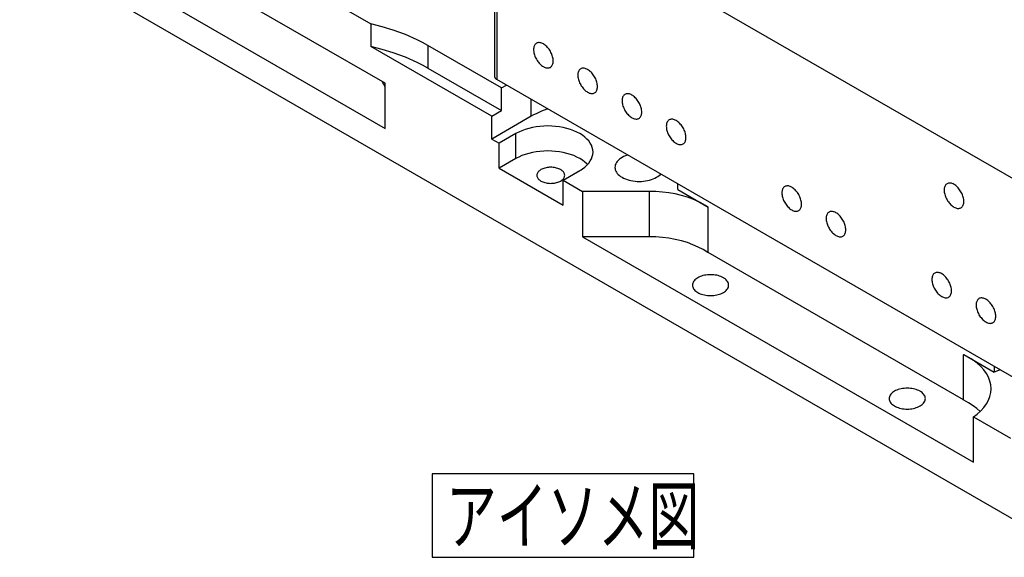
# Model space of a CAD drawing. Extents: x 22 to 828, y 5 to 588.
# Drawn here: x 608 to 678, y 409 to 448 of the extents above; entities that cross this region are included whole.
import ezdxf

# ---------------------------------------------------------------- set-up
doc = ezdxf.new("R2010")
doc.units = 0
doc.header["$LTSCALE"] = 10.161225
doc.layers.add('001', color=7, linetype='CONTINUOUS')
doc.styles.get("Standard").update_dxf_attribs({"font": 'TXT', "bigfont": 'BIGFONT'})

# ---------------------------------------------------------------- blocks, each defined once
blk = doc.blocks.new('SXA0530-R01-7')
at = {"layer": '001', "color": 12}
for p, q in [((607.590548, 462.00977), (632.837208, 447.4336)), ((633.866816, 443.164922), (607.590548, 458.335536)), ((607.590548, 455.06955), (633.866816, 439.898936)), ((683.745948, 409.059957), (607.590548, 453.028309)), ((632.837208, 447.4336), (632.837208, 445.800608)), ((641.531673, 440.780854), (632.837208, 445.800608)), ((642.23878, 442.822095), (636.935479, 445.883958)), ((636.935479, 445.883958), (636.935479, 444.250965)), ((636.935479, 444.250965), (642.23878, 441.189102)), ((633.866816, 439.898936), (633.866816, 443.164922)), ((642.23878, 442.822095), (642.592333, 443.026219)), ((642.23878, 441.189102), (642.23878, 442.822095)), ((644.360101, 440.780855), (644.360101, 442.005598)), ((641.531673, 440.780854), (642.23878, 441.189102)), ((644.360101, 440.780855), (641.531673, 439.147861)), ((641.531673, 439.147861), (641.531673, 440.780854)), ((641.531673, 439.147861), (642.062004, 438.841675)), ((643.264085, 439.535697), (642.062004, 438.841675)), ((643.264085, 437.739405), (643.264085, 439.535697)), ((642.062004, 437.045383), (642.062004, 438.841675)), ((643.264085, 437.739405), (642.062004, 437.045383)), ((642.062004, 437.045383), (646.658198, 434.391768)), ((646.658198, 436.18806), (647.860279, 436.882083)), ((646.658198, 436.18806), (648.052489, 435.383066)), ((646.658198, 434.391768), (646.658198, 436.18806)), ((648.052489, 435.383066), (648.052489, 432.11708)), ((652.845382, 435.383066), (648.052489, 435.383066)), ((652.845382, 435.383066), (652.845382, 432.11708)), ((654.90188, 435.511051), (654.90188, 435.919298)), ((654.90188, 435.511051), (657.088023, 434.24888)), ((657.088023, 434.24888), (657.071919, 434.239583)), ((657.071919, 434.239583), (657.071919, 430.973597)), ((657.088023, 430.982894), (657.088023, 434.24888)), ((652.845382, 432.11708), (648.052489, 432.11708)), ((648.052489, 432.11708), (676.163802, 415.887001)), ((657.088023, 430.982894), (657.071919, 430.973597)), ((675.456695, 420.377734), (657.088023, 430.982894)), ((675.456695, 423.625124), (675.472799, 423.634422)), ((675.456695, 420.359139), (675.456695, 423.625124)), ((675.472799, 423.634422), (677.658942, 422.372252)), ((677.658942, 422.780498), (677.658942, 422.372252)), ((676.163802, 419.152987), (678.831556, 417.612758)), ((676.163802, 415.887001), (676.163802, 419.152987))]:
    blk.add_line(p, q, dxfattribs=at)
at = {"layer": '001'}
for p, q in [((641.73878, 457.92728), (641.73878, 443.638592)), ((641.885227, 457.723156), (641.885227, 443.434468)), ((641.885227, 457.723156), (683.604527, 433.636501)), ((683.604527, 419.347812), (641.885227, 443.434468))]:
    blk.add_line(p, q, dxfattribs=at)
at = {"layer": '001', "color": 12}
for points in [[(636.935479, 445.883958), (636.553293, 446.095091), (636.163649, 446.292291), (635.318287, 446.666307), (634.450198, 446.984979), (633.649112, 447.229232), (632.837208, 447.4336)], [(636.935479, 444.250965), (636.553293, 444.462098), (636.163649, 444.659298), (635.318287, 445.033314), (634.450198, 445.351986), (633.649112, 445.596239), (632.837208, 445.800608)], [(633.866816, 442.887522), (633.818059, 442.988869), (633.766563, 443.088851), (633.711455, 443.189145), (633.653726, 443.287949)], [(645.568189, 441.308108), (645.533661, 441.296884), (645.499188, 441.285489), (645.101396, 441.139455), (644.713856, 440.968007), (644.535262, 440.877622), (644.360101, 440.780855)], [(648.812182, 438.20889), (648.799546, 438.373607), (648.762807, 438.534721), (648.700026, 438.697531), (648.616183, 438.850653), (648.504757, 439.00553), (648.376765, 439.147084), (648.220428, 439.288465), (648.051827, 439.415009), (647.855922, 439.538234), (647.651242, 439.646287), (647.42225, 439.747592), (647.187182, 439.83389), (646.932448, 439.91036), (646.673748, 439.972119), (646.401263, 440.021673), (646.126539, 440.056772), (645.844722, 440.078182), (645.562182, 440.085279), (645.279643, 440.078182), (644.997825, 440.056772), (644.723098, 440.021672), (644.450617, 439.972119), (644.191927, 439.910363), (643.937182, 439.83389), (643.702075, 439.747582), (643.473122, 439.646287), (643.367594, 439.592879), (643.264085, 439.535697)], [(648.415689, 437.310744), (648.396368, 437.330908), (648.376765, 437.350792), (648.220515, 437.492084), (648.051827, 437.618717), (647.855896, 437.741968), (647.651242, 437.849995), (647.422258, 437.951292), (647.187182, 438.037598), (646.932446, 438.11407), (646.673748, 438.175826), (646.401263, 438.22538), (646.126539, 438.26048), (645.844722, 438.28189), (645.562182, 438.288986), (645.279643, 438.28189), (644.997825, 438.26048), (644.723098, 438.22538), (644.450617, 438.175826), (644.191927, 438.114071), (643.937182, 438.037598), (643.702075, 437.951289), (643.473122, 437.849995), (643.367594, 437.796587), (643.264085, 437.739405)], [(647.860279, 436.882083), (647.957229, 436.940525), (648.051827, 437.00277), (648.220408, 437.129294), (648.376765, 437.270695), (648.504762, 437.412255), (648.616183, 437.567127), (648.700025, 437.720247), (648.762807, 437.883058), (648.799547, 438.044173), (648.812182, 438.20889)], [(651.305972, 437.995396), (651.284592, 437.98861), (651.263275, 437.981619), (651.13672, 437.935159), (651.013397, 437.880602), (650.903179, 437.822418), (650.797697, 437.756068), (650.706913, 437.687929), (650.622731, 437.611801), (650.553811, 437.535579), (650.493813, 437.452184), (650.448667, 437.369734), (650.414862, 437.282067), (650.395079, 437.195313), (650.388275, 437.106619)], [(646.481421, 436.94332), (646.449572, 436.960915), (646.417102, 436.977348), (646.346655, 437.008516), (646.274314, 437.035072), (646.195931, 437.058602), (646.116334, 437.077604), (646.032494, 437.092851), (645.947962, 437.103651), (645.861249, 437.110239), (645.774314, 437.112422), (645.687379, 437.110239), (645.600666, 437.103651), (645.516135, 437.092851), (645.432294, 437.077604), (645.352694, 437.058601), (645.274314, 437.035072), (645.201985, 437.008519), (645.131526, 436.977348), (645.068548, 436.944101), (645.00827, 436.906186), (644.956392, 436.867249), (644.908289, 436.823747), (644.868906, 436.780192), (644.834621, 436.732538), (644.808824, 436.685423), (644.789506, 436.635328), (644.778202, 436.585754), (644.774314, 436.535072)], [(646.774314, 436.535072), (646.770426, 436.585754), (646.759122, 436.635328), (646.739804, 436.685424), (646.714007, 436.732538), (646.679723, 436.780191), (646.64034, 436.823747), (646.59223, 436.867255), (646.540359, 436.906186), (646.511252, 436.925338), (646.481421, 436.94332)], [(650.388275, 437.106619), (650.395079, 437.017925), (650.414862, 436.931171), (650.448667, 436.843504), (650.493813, 436.761055), (650.553812, 436.677659), (650.622731, 436.601438), (650.706912, 436.525309), (650.797697, 436.45717), (650.903184, 436.390819), (651.013397, 436.332636), (651.1367, 436.278087), (651.263275, 436.231619), (651.40044, 436.190443), (651.53974, 436.157188), (651.686462, 436.130505), (651.834391, 436.111606), (651.986138, 436.100077), (652.138275, 436.096256), (652.290412, 436.100077), (652.442159, 436.111606), (652.590088, 436.130506), (652.73681, 436.157188), (652.876109, 436.190442), (653.013275, 436.231619), (653.139855, 436.278091), (653.263153, 436.332636), (653.373352, 436.390804), (653.478853, 436.45717), (653.569685, 436.525356), (653.65382, 436.601438), (653.665851, 436.613665), (653.677682, 436.626089)], [(644.774314, 436.535072), (644.778202, 436.48439), (644.789506, 436.434816), (644.808824, 436.384721), (644.834621, 436.337607), (644.868906, 436.289952), (644.908289, 436.246397), (644.956392, 436.202895), (645.00827, 436.163958), (645.068548, 436.126043), (645.131526, 436.092796), (645.201985, 436.061625), (645.274314, 436.035072), (645.352694, 436.011543), (645.432294, 435.99254), (645.516135, 435.977293), (645.600666, 435.966493), (645.687379, 435.959905), (645.774314, 435.957722), (645.86125, 435.959905), (645.947962, 435.966493), (646.032493, 435.977293), (646.116334, 435.99254), (646.195934, 436.011543), (646.274314, 436.035072), (646.346643, 436.061625), (646.417102, 436.092796), (646.48008, 436.126043), (646.540359, 436.163958), (646.592236, 436.202895), (646.64034, 436.246397), (646.679722, 436.289952), (646.714007, 436.337607), (646.739804, 436.384721), (646.759122, 436.434816), (646.770426, 436.48439), (646.774314, 436.535072)], [(656.734469, 434.453005), (656.559301, 434.549774), (656.380714, 434.640157), (655.993255, 434.811578), (655.595382, 434.957639), (655.164274, 435.087055), (654.726493, 435.191564), (654.26537, 435.275424), (653.800447, 435.334824), (653.323525, 435.371056), (652.845382, 435.383066)], [(657.071919, 434.239583), (657.065277, 434.244179), (657.058626, 434.248764), (656.898582, 434.354079), (656.734469, 434.453005)], [(657.071919, 430.973597), (657.065277, 430.978193), (657.058626, 430.982778), (656.727225, 431.191226), (656.380714, 431.374171), (655.993151, 431.545636), (655.595382, 431.691653), (655.164305, 431.821056), (654.726493, 431.925578), (654.265361, 432.009441), (653.800447, 432.068838), (653.323528, 432.10507), (652.845382, 432.11708)], [(658.184038, 429.166189), (658.142635, 429.189062), (658.100423, 429.210425), (658.008842, 429.250943), (657.914799, 429.285466), (657.812901, 429.316056), (657.709425, 429.340758), (657.600433, 429.360579), (657.490542, 429.374619), (657.377815, 429.383183), (657.264799, 429.386022), (657.151783, 429.383183), (657.039057, 429.374619), (656.929167, 429.360579), (656.820173, 429.340758), (656.716693, 429.316054), (656.614799, 429.285466), (656.520772, 429.250947), (656.429175, 429.210425), (656.347303, 429.167204), (656.268942, 429.117914), (656.201501, 429.067296), (656.138966, 429.010744), (656.087769, 428.954122), (656.043199, 428.892171), (656.009662, 428.830923), (655.984549, 428.765799), (655.969854, 428.701353), (655.964799, 428.635466)], [(658.564799, 428.635466), (658.559745, 428.701353), (658.545049, 428.765799), (658.519936, 428.830923), (658.4864, 428.892171), (658.441831, 428.95412), (658.390632, 429.010744), (658.32809, 429.067304), (658.260657, 429.117914), (658.222818, 429.142812), (658.184038, 429.166189)], [(655.964799, 428.635466), (655.969854, 428.569579), (655.984549, 428.505134), (656.009662, 428.44001), (656.043199, 428.378761), (656.087769, 428.31681), (656.138966, 428.260188), (656.201501, 428.203636), (656.268942, 428.153018), (656.347303, 428.103729), (656.429175, 428.060507), (656.520772, 428.019985), (656.614799, 427.985466), (656.716693, 427.954878), (656.820173, 427.930175), (656.929167, 427.910353), (657.039057, 427.896313), (657.151783, 427.887749), (657.264799, 427.884911), (657.377815, 427.887749), (657.490542, 427.896313), (657.600432, 427.910353), (657.709425, 427.930175), (657.812906, 427.954878), (657.914799, 427.985466), (658.008827, 428.019985), (658.100423, 428.060507), (658.182295, 428.103729), (658.260657, 428.153018), (658.328098, 428.203636), (658.390632, 428.260188), (658.441829, 428.31681), (658.4864, 428.378761), (658.519937, 428.44001), (658.545049, 428.505134), (658.559745, 428.569579), (658.564799, 428.635466)], [(675.826352, 423.430298), (675.651166, 423.527081), (675.472597, 423.61745), (675.464649, 423.621293), (675.456695, 423.625124)], [(677.437265, 421.184932), (677.415882, 421.463683), (677.353708, 421.736339), (677.24746, 422.011866), (677.105574, 422.270992), (676.917016, 422.533083), (676.700405, 422.772645), (676.435802, 423.01194), (676.150509, 423.226057), (675.990421, 423.331395), (675.826352, 423.430298)], [(678.095101, 422.528682), (678.060572, 422.517458), (678.0261, 422.506063), (677.841583, 422.441744), (677.658942, 422.372252)], [(672.326174, 421.001221), (672.28477, 421.024094), (672.242559, 421.045457), (672.150978, 421.085975), (672.056935, 421.120498), (671.955037, 421.151088), (671.851561, 421.17579), (671.742568, 421.195611), (671.632678, 421.209651), (671.519951, 421.218215), (671.406935, 421.221054), (671.293919, 421.218215), (671.181192, 421.209651), (671.071303, 421.195612), (670.962309, 421.17579), (670.858829, 421.151086), (670.756935, 421.120498), (670.662908, 421.085979), (670.571311, 421.045457), (670.489439, 421.002236), (670.411077, 420.952946), (670.343636, 420.902328), (670.281102, 420.845776), (670.229905, 420.789154), (670.185335, 420.727203), (670.151798, 420.665955), (670.126685, 420.600831), (670.111989, 420.536385), (670.106935, 420.470498)], [(672.706935, 420.470498), (672.701881, 420.536385), (672.687185, 420.600831), (672.662072, 420.665955), (672.628535, 420.727203), (672.583967, 420.789152), (672.532768, 420.845776), (672.470225, 420.902337), (672.402793, 420.952946), (672.364954, 420.977844), (672.326174, 421.001221)], [(676.163802, 419.152987), (676.441965, 419.363017), (676.700405, 419.597218), (676.917031, 419.836787), (677.105574, 420.098872), (677.247456, 420.357996), (677.353708, 420.633525), (677.415883, 420.906181), (677.437265, 421.184932)], [(670.106935, 420.470498), (670.111989, 420.404612), (670.126685, 420.340166), (670.151798, 420.275042), (670.185335, 420.213793), (670.229905, 420.151842), (670.281102, 420.095221), (670.343636, 420.038668), (670.411077, 419.988051), (670.489439, 419.938761), (670.571311, 419.895539), (670.662908, 419.855017), (670.756935, 419.820498), (670.858829, 419.78991), (670.962309, 419.765207), (671.071303, 419.745385), (671.181192, 419.731345), (671.293919, 419.722781), (671.406935, 419.719943), (671.519951, 419.722781), (671.632678, 419.731345), (671.742567, 419.745385), (671.851561, 419.765207), (671.955041, 419.78991), (672.056935, 419.820498), (672.150962, 419.855017), (672.242559, 419.895539), (672.324431, 419.938761), (672.402793, 419.988051), (672.470233, 420.038668), (672.532768, 420.095221), (672.583965, 420.151842), (672.628535, 420.213793), (672.662072, 420.275042), (672.687185, 420.340166), (672.701881, 420.404612), (672.706935, 420.470498)], [(676.654256, 419.551939), (676.41088, 419.766196), (676.150509, 419.960071), (675.818876, 420.168668), (675.472597, 420.351464), (675.464649, 420.355307), (675.456695, 420.359139)]]:
    blk.add_lwpolyline(points, dxfattribs=at)
at = {"layer": '001'}
for points in [[(644.743984, 446.035547), (644.702036, 446.006839), (644.664756, 445.972262), (644.631031, 445.930485), (644.603128, 445.884587), (644.579, 445.831068), (644.560971, 445.775184), (644.547349, 445.711775), (644.539568, 445.647379), (644.536872, 445.576219), (644.539568, 445.505054), (644.547803, 445.42845), (644.560971, 445.352534), (644.579784, 445.272891), (644.603128, 445.194454), (644.631844, 445.114221), (644.664756, 445.035616), (644.702407, 444.957227), (644.743984, 444.880847), (644.789343, 444.80665), (644.838404, 444.734849), (644.890022, 444.667043), (644.945148, 444.602058), (645.001405, 444.542623), (645.060971, 444.486509), (645.120132, 444.437147), (645.182356, 444.391713), (645.242638, 444.353796), (645.305613, 444.320551), (645.365272, 444.295092), (645.426997, 444.275184), (645.484408, 444.262856), (645.54282, 444.256991), (645.596521, 444.258207), (645.649564, 444.266525), (645.698148, 444.281522), (645.743984, 444.303496)], [(645.951091, 444.761273), (645.950404, 444.797653), (645.9484, 444.833989), (645.940168, 444.910582), (645.926997, 444.986509), (645.908183, 445.066156), (645.88484, 445.14459), (645.856125, 445.224821), (645.823212, 445.303428), (645.785561, 445.381817), (645.743984, 445.458197), (645.698625, 445.532393), (645.649564, 445.604195), (645.597946, 445.672001), (645.54282, 445.736986), (645.486563, 445.79642), (645.426997, 445.852534), (645.367836, 445.901896), (645.305612, 445.94733), (645.24533, 445.985248), (645.182355, 446.018493), (645.122697, 446.043951), (645.060971, 446.063859), (645.00356, 446.076188), (644.945148, 446.082052), (644.891447, 446.080837), (644.838404, 446.072518), (644.78982, 446.057521), (644.743984, 446.035547)], [(645.743984, 444.303496), (645.785932, 444.332204), (645.823212, 444.366781), (645.856937, 444.408559), (645.88484, 444.454457), (645.908967, 444.507974), (645.926997, 444.563859), (645.940621, 444.627278), (645.9484, 444.691665), (645.950433, 444.726448), (645.951091, 444.761273)], [(647.925964, 444.198429), (647.884016, 444.169721), (647.846736, 444.135145), (647.813011, 444.093368), (647.785108, 444.047469), (647.760981, 443.99395), (647.742952, 443.938066), (647.72933, 443.874657), (647.721548, 443.810261), (647.718852, 443.739101), (647.721549, 443.667936), (647.729783, 443.591332), (647.742952, 443.515417), (647.761765, 443.435773), (647.785108, 443.357336), (647.813824, 443.277104), (647.846737, 443.198498), (647.884388, 443.120109), (647.925965, 443.043729), (647.971323, 442.969532), (648.020385, 442.897731), (648.072003, 442.829925), (648.127128, 442.76494), (648.183385, 442.705506), (648.242952, 442.649391), (648.302112, 442.600029), (648.364336, 442.554596), (648.424618, 442.516678), (648.487593, 442.483433), (648.547252, 442.457974), (648.608977, 442.438067), (648.666389, 442.425738), (648.724801, 442.419874), (648.778502, 442.421089), (648.831544, 442.429408), (648.880129, 442.444405), (648.925965, 442.466379)], [(649.133071, 442.924156), (649.132384, 442.960535), (649.130381, 442.996872), (649.122149, 443.073464), (649.108977, 443.149391), (649.090163, 443.229038), (649.066821, 443.307472), (649.038105, 443.387703), (649.005192, 443.46631), (648.967541, 443.544699), (648.925964, 443.621079), (648.880606, 443.695276), (648.831544, 443.767077), (648.779926, 443.834883), (648.724801, 443.899868), (648.668544, 443.959302), (648.608977, 444.015417), (648.549817, 444.064779), (648.487593, 444.110212), (648.427311, 444.14813), (648.364336, 444.181375), (648.304677, 444.206834), (648.242952, 444.226742), (648.185541, 444.23907), (648.127128, 444.244934), (648.073427, 444.243719), (648.020385, 444.2354), (647.9718, 444.220403), (647.925964, 444.198429)], [(641.73878, 443.638592), (641.740724, 443.613251), (641.746376, 443.588464), (641.756035, 443.563416), (641.768934, 443.539859), (641.786076, 443.516032), (641.805768, 443.494254), (641.829822, 443.4725), (641.855758, 443.453035), (641.870311, 443.443459), (641.885227, 443.434468)], [(648.925965, 442.466379), (648.967913, 442.495087), (649.005193, 442.529663), (649.038918, 442.571441), (649.066821, 442.617339), (649.090948, 442.670856), (649.108977, 442.726742), (649.122602, 442.79016), (649.130381, 442.854547), (649.132414, 442.88933), (649.133071, 442.924156)], [(651.107945, 442.361312), (651.065997, 442.332604), (651.028717, 442.298027), (650.994992, 442.25625), (650.967089, 442.210351), (650.942961, 442.156832), (650.924932, 442.100949), (650.91131, 442.037539), (650.903529, 441.973143), (650.900833, 441.901983), (650.903529, 441.830819), (650.911764, 441.754214), (650.924932, 441.678299), (650.943745, 441.598656), (650.967089, 441.520218), (650.995805, 441.439986), (651.028717, 441.36138), (651.066368, 441.282991), (651.107945, 441.206611), (651.153304, 441.132415), (651.202365, 441.060613), (651.253983, 440.992807), (651.309109, 440.927822), (651.365366, 440.868388), (651.424932, 440.812274), (651.484093, 440.762912), (651.546317, 440.717478), (651.606599, 440.67956), (651.669574, 440.646316), (651.729233, 440.620857), (651.790958, 440.600949), (651.848369, 440.58862), (651.906781, 440.582756), (651.960482, 440.583972), (652.013525, 440.59229), (652.062109, 440.607287), (652.107945, 440.629261)], [(652.315052, 441.087038), (652.314365, 441.123417), (652.312361, 441.159754), (652.304129, 441.236347), (652.290958, 441.312274), (652.272144, 441.39192), (652.248801, 441.470354), (652.220086, 441.550586), (652.187173, 441.629192), (652.149522, 441.707582), (652.107945, 441.783961), (652.062586, 441.858158), (652.013525, 441.92996), (651.961907, 441.997765), (651.906781, 442.06275), (651.850524, 442.122185), (651.790958, 442.178299), (651.731798, 442.227661), (651.669573, 442.273095), (651.609291, 442.311012), (651.546317, 442.344257), (651.486658, 442.369716), (651.424932, 442.389624), (651.367521, 442.401952), (651.309109, 442.407817), (651.255408, 442.406601), (651.202365, 442.398283), (651.153781, 442.383286), (651.107945, 442.361312)], [(652.107945, 440.629261), (652.149893, 440.657969), (652.187173, 440.692546), (652.220898, 440.734323), (652.248801, 440.780221), (652.272928, 440.833738), (652.290958, 440.889624), (652.304582, 440.953042), (652.312361, 441.017429), (652.314394, 441.052213), (652.315052, 441.087038)], [(654.289925, 440.524194), (654.247977, 440.495486), (654.210698, 440.460909), (654.176972, 440.419132), (654.149069, 440.373233), (654.124942, 440.319715), (654.106913, 440.263831), (654.093291, 440.200421), (654.08551, 440.136026), (654.082813, 440.064865), (654.08551, 439.993701), (654.093744, 439.917096), (654.106913, 439.841181), (654.125726, 439.761538), (654.149069, 439.683101), (654.177785, 439.602868), (654.210698, 439.524263), (654.248349, 439.445873), (654.289926, 439.369493), (654.335284, 439.295297), (654.384346, 439.223495), (654.435964, 439.15569), (654.491089, 439.090704), (654.547346, 439.03127), (654.606913, 438.975156), (654.666073, 438.925794), (654.728297, 438.88036), (654.788579, 438.842443), (654.851554, 438.809198), (654.911213, 438.783739), (654.972938, 438.763831), (655.03035, 438.751502), (655.088762, 438.745638), (655.142463, 438.746854), (655.195505, 438.755172), (655.24409, 438.770169), (655.289926, 438.792143)], [(655.497032, 439.24992), (655.496345, 439.286299), (655.494342, 439.322636), (655.48611, 439.399229), (655.472938, 439.475156), (655.454124, 439.554803), (655.430782, 439.633236), (655.402066, 439.713468), (655.369153, 439.792074), (655.331502, 439.870464), (655.289925, 439.946844), (655.244567, 440.02104), (655.195505, 440.092842), (655.143887, 440.160647), (655.088762, 440.225633), (655.032505, 440.285067), (654.972938, 440.341181), (654.913778, 440.390543), (654.851554, 440.435977), (654.791272, 440.473894), (654.728297, 440.507139), (654.668638, 440.532598), (654.606913, 440.552506), (654.549502, 440.564835), (654.491089, 440.570699), (654.437388, 440.569483), (654.384346, 440.561165), (654.335761, 440.546168), (654.289925, 440.524194)], [(655.289926, 438.792143), (655.331874, 438.820851), (655.369154, 438.855428), (655.402879, 438.897205), (655.430782, 438.943104), (655.454909, 438.99662), (655.472938, 439.052506), (655.486563, 439.115924), (655.494342, 439.180311), (655.496375, 439.215095), (655.497032, 439.24992)], [(662.59843, 435.727275), (662.556482, 435.698567), (662.519202, 435.66399), (662.485477, 435.622213), (662.457574, 435.576315), (662.433446, 435.522796), (662.415418, 435.466912), (662.401796, 435.403503), (662.394014, 435.339107), (662.391318, 435.267947), (662.394014, 435.196782), (662.402249, 435.120178), (662.415418, 435.044263), (662.434231, 434.964619), (662.457574, 434.886182), (662.48629, 434.805949), (662.519202, 434.727344), (662.556854, 434.648955), (662.59843, 434.572575), (662.643789, 434.498378), (662.692851, 434.426577), (662.744469, 434.358771), (662.799594, 434.293786), (662.855851, 434.234351), (662.915418, 434.178237), (662.974578, 434.128875), (663.036802, 434.083441), (663.097084, 434.045524), (663.160059, 434.012279), (663.219718, 433.98682), (663.281443, 433.966912), (663.338854, 433.954584), (663.397267, 433.94872), (663.450968, 433.949935), (663.50401, 433.958253), (663.552594, 433.97325), (663.59843, 433.995225)], [(663.805537, 434.453001), (663.80485, 434.489381), (663.802846, 434.525717), (663.794615, 434.60231), (663.781443, 434.678237), (663.762629, 434.757884), (663.739287, 434.836318), (663.710571, 434.916549), (663.677658, 434.995156), (663.640007, 435.073545), (663.59843, 435.149925), (663.553071, 435.224121), (663.50401, 435.295923), (663.452392, 435.363729), (663.397266, 435.428714), (663.34101, 435.488148), (663.281443, 435.544263), (663.222283, 435.593624), (663.160059, 435.639058), (663.099776, 435.676976), (663.036802, 435.710221), (662.977143, 435.735679), (662.915417, 435.755587), (662.858006, 435.767916), (662.799594, 435.77378), (662.745893, 435.772565), (662.69285, 435.764246), (662.644266, 435.749249), (662.59843, 435.727275)], [(674.265692, 435.931397), (674.223744, 435.902689), (674.186464, 435.868112), (674.152739, 435.826335), (674.124836, 435.780436), (674.100708, 435.726918), (674.082679, 435.671034), (674.069058, 435.607624), (674.061276, 435.543228), (674.05858, 435.472068), (674.061276, 435.400904), (674.069511, 435.324299), (674.082679, 435.248384), (674.101492, 435.168741), (674.124836, 435.090304), (674.153552, 435.010071), (674.186464, 434.931466), (674.224116, 434.853076), (674.265692, 434.776696), (674.311051, 434.7025), (674.360112, 434.630698), (674.411731, 434.562892), (674.466856, 434.497907), (674.523113, 434.438473), (674.58268, 434.382359), (674.64184, 434.332997), (674.704064, 434.287563), (674.764346, 434.249646), (674.827321, 434.216401), (674.88698, 434.190942), (674.948705, 434.171034), (675.006116, 434.158705), (675.064528, 434.152841), (675.118229, 434.154057), (675.171272, 434.162375), (675.219856, 434.177372), (675.265692, 434.199346)], [(675.472799, 434.657123), (675.472112, 434.693502), (675.470108, 434.729839), (675.461876, 434.806432), (675.448705, 434.882359), (675.429891, 434.962006), (675.406548, 435.040439), (675.377833, 435.120671), (675.34492, 435.199277), (675.307269, 435.277667), (675.265692, 435.354047), (675.220333, 435.428243), (675.171272, 435.500045), (675.119654, 435.56785), (675.064528, 435.632835), (675.008271, 435.69227), (674.948705, 435.748384), (674.889545, 435.797746), (674.82732, 435.84318), (674.767038, 435.881097), (674.704064, 435.914342), (674.644405, 435.939801), (674.582679, 435.959709), (674.525268, 435.972037), (674.466856, 435.977902), (674.413155, 435.976686), (674.360112, 435.968368), (674.311528, 435.953371), (674.265692, 435.931397)], [(663.59843, 433.995225), (663.640378, 434.023932), (663.677658, 434.058509), (663.711384, 434.100287), (663.739287, 434.146185), (663.763414, 434.199702), (663.781443, 434.255587), (663.795067, 434.319006), (663.802846, 434.383393), (663.804879, 434.418176), (663.805537, 434.453001)], [(675.265692, 434.199346), (675.30764, 434.228054), (675.34492, 434.262631), (675.378645, 434.304408), (675.406549, 434.350306), (675.430676, 434.403823), (675.448705, 434.459709), (675.462329, 434.523127), (675.470108, 434.587514), (675.472141, 434.622298), (675.472799, 434.657123)], [(665.780411, 433.890157), (665.738463, 433.861449), (665.701183, 433.826873), (665.667458, 433.785096), (665.639554, 433.739197), (665.615427, 433.685678), (665.597398, 433.629794), (665.583776, 433.566385), (665.575995, 433.501989), (665.573298, 433.430829), (665.575995, 433.359664), (665.584229, 433.28306), (665.597398, 433.207145), (665.616211, 433.127501), (665.639554, 433.049064), (665.66827, 432.968832), (665.701183, 432.890226), (665.738834, 432.811837), (665.780411, 432.735457), (665.82577, 432.66126), (665.874831, 432.589459), (665.926449, 432.521653), (665.981575, 432.456668), (666.037831, 432.397234), (666.097398, 432.341119), (666.156558, 432.291758), (666.218782, 432.246324), (666.279065, 432.208406), (666.342039, 432.175161), (666.401698, 432.149702), (666.463424, 432.129795), (666.520835, 432.117466), (666.579247, 432.111602), (666.632948, 432.112817), (666.685991, 432.121136), (666.734575, 432.136133), (666.780411, 432.158107)], [(666.987518, 432.615884), (666.98683, 432.652263), (666.984827, 432.6886), (666.976595, 432.765192), (666.963423, 432.841119), (666.94461, 432.920766), (666.921267, 432.9992), (666.892551, 433.079431), (666.859639, 433.158038), (666.821987, 433.236427), (666.780411, 433.312807), (666.735052, 433.387004), (666.68599, 433.458805), (666.634372, 433.526611), (666.579247, 433.591596), (666.52299, 433.651031), (666.463423, 433.707145), (666.404263, 433.756507), (666.342039, 433.80194), (666.281757, 433.839858), (666.218782, 433.873103), (666.159123, 433.898562), (666.097398, 433.91847), (666.039987, 433.930798), (665.981574, 433.936662), (665.927873, 433.935447), (665.874831, 433.927128), (665.826247, 433.912131), (665.780411, 433.890157)], [(666.780411, 432.158107), (666.822359, 432.186815), (666.859639, 432.221392), (666.893364, 432.263169), (666.921267, 432.309067), (666.945394, 432.362584), (666.963423, 432.41847), (666.977048, 432.481888), (666.984827, 432.546275), (666.98686, 432.581059), (666.987518, 432.615884)], [(673.381809, 429.501487), (673.339861, 429.472779), (673.302581, 429.438202), (673.268855, 429.396425), (673.240952, 429.350527), (673.216825, 429.297008), (673.198796, 429.241124), (673.185174, 429.177715), (673.177393, 429.113319), (673.174696, 429.042159), (673.177393, 428.970994), (673.185627, 428.89439), (673.198796, 428.818474), (673.217609, 428.738831), (673.240952, 428.660394), (673.269668, 428.580161), (673.302581, 428.501556), (673.340232, 428.423167), (673.381809, 428.346787), (673.427168, 428.27259), (673.476229, 428.200789), (673.527847, 428.132983), (673.582973, 428.067998), (673.639229, 428.008563), (673.698796, 427.952449), (673.757956, 427.903087), (673.82018, 427.857653), (673.880463, 427.819736), (673.943437, 427.786491), (674.003096, 427.761032), (674.064821, 427.741124), (674.122233, 427.728796), (674.180645, 427.722931), (674.234346, 427.724147), (674.287389, 427.732465), (674.335973, 427.747462), (674.381809, 427.769436)], [(674.588915, 428.227213), (674.588228, 428.263593), (674.586225, 428.299929), (674.577993, 428.376522), (674.564821, 428.452449), (674.546007, 428.532096), (674.522665, 428.61053), (674.493949, 428.690761), (674.461037, 428.769368), (674.423385, 428.847757), (674.381809, 428.924137), (674.33645, 428.998333), (674.287388, 429.070135), (674.23577, 429.137941), (674.180645, 429.202926), (674.124388, 429.26236), (674.064821, 429.318475), (674.005661, 429.367836), (673.943437, 429.41327), (673.883155, 429.451188), (673.82018, 429.484433), (673.760521, 429.509891), (673.698796, 429.529799), (673.641385, 429.542128), (673.582972, 429.547992), (673.529271, 429.546777), (673.476229, 429.538458), (673.427644, 429.523461), (673.381809, 429.501487)], [(674.381809, 427.769436), (674.423757, 427.798144), (674.461037, 427.832721), (674.494762, 427.874499), (674.522665, 427.920397), (674.546792, 427.973914), (674.564821, 428.029799), (674.578446, 428.093218), (674.586225, 428.157605), (674.588258, 428.192388), (674.588915, 428.227213)], [(676.563789, 427.664369), (676.521841, 427.635661), (676.484561, 427.601085), (676.450836, 427.559308), (676.422933, 427.513409), (676.398805, 427.45989), (676.380776, 427.404006), (676.367155, 427.340597), (676.359373, 427.276201), (676.356677, 427.205041), (676.359373, 427.133876), (676.367608, 427.057272), (676.380777, 426.981357), (676.39959, 426.901713), (676.422933, 426.823276), (676.451649, 426.743044), (676.484561, 426.664438), (676.522213, 426.586049), (676.563789, 426.509669), (676.609148, 426.435472), (676.658209, 426.363671), (676.709828, 426.295865), (676.764953, 426.23088), (676.82121, 426.171446), (676.880777, 426.115331), (676.939937, 426.065969), (677.002161, 426.020536), (677.062443, 425.982618), (677.125418, 425.949373), (677.185077, 425.923914), (677.246802, 425.904007), (677.304213, 425.891678), (677.362626, 425.885814), (677.416326, 425.887029), (677.469369, 425.895348), (677.517953, 425.910345), (677.563789, 425.932319)], [(677.770896, 426.390096), (677.770209, 426.426475), (677.768205, 426.462812), (677.759973, 426.539404), (677.746802, 426.615331), (677.727988, 426.694978), (677.704646, 426.773412), (677.67593, 426.853643), (677.643017, 426.93225), (677.605366, 427.010639), (677.563789, 427.087019), (677.51843, 427.161216), (677.469369, 427.233017), (677.417751, 427.300823), (677.362625, 427.365808), (677.306368, 427.425243), (677.246802, 427.481357), (677.187642, 427.530719), (677.125417, 427.576152), (677.065135, 427.61407), (677.002161, 427.647315), (676.942502, 427.672774), (676.880776, 427.692682), (676.823365, 427.70501), (676.764953, 427.710874), (676.711252, 427.709659), (676.658209, 427.70134), (676.609625, 427.686343), (676.563789, 427.664369)], [(677.563789, 425.932319), (677.605737, 425.961027), (677.643017, 425.995603), (677.676743, 426.037381), (677.704646, 426.083279), (677.728773, 426.136796), (677.746802, 426.192682), (677.760426, 426.2561), (677.768205, 426.320487), (677.770238, 426.35527), (677.770896, 426.390096)]]:
    blk.add_lwpolyline(points, dxfattribs=at)

msp = doc.modelspace()

# ---------------------------------------------------------------- linework, layer by layer
at = {"layer": '001'}
msp.add_lwpolyline([(637.258012, 409.051485), (656.058012, 409.051485), (656.058012, 415.051485), (637.258012, 415.051485), (637.258012, 409.051485)], dxfattribs=at)

# ---------------------------------------------------------------- block references
at = {"layer": '001', "color": 0, "linetype": 'BYBLOCK'}
msp.add_blockref('SXA0530-R01-7', (0, 0), dxfattribs=at)

# ---------------------------------------------------------------- texts
at = {"layer": '001', "width": 0.666667}
msp.add_text('アイソメ図', height=4, dxfattribs=at).set_placement((638.258012, 410.051485))

doc.saveas('drawing.dxf')
